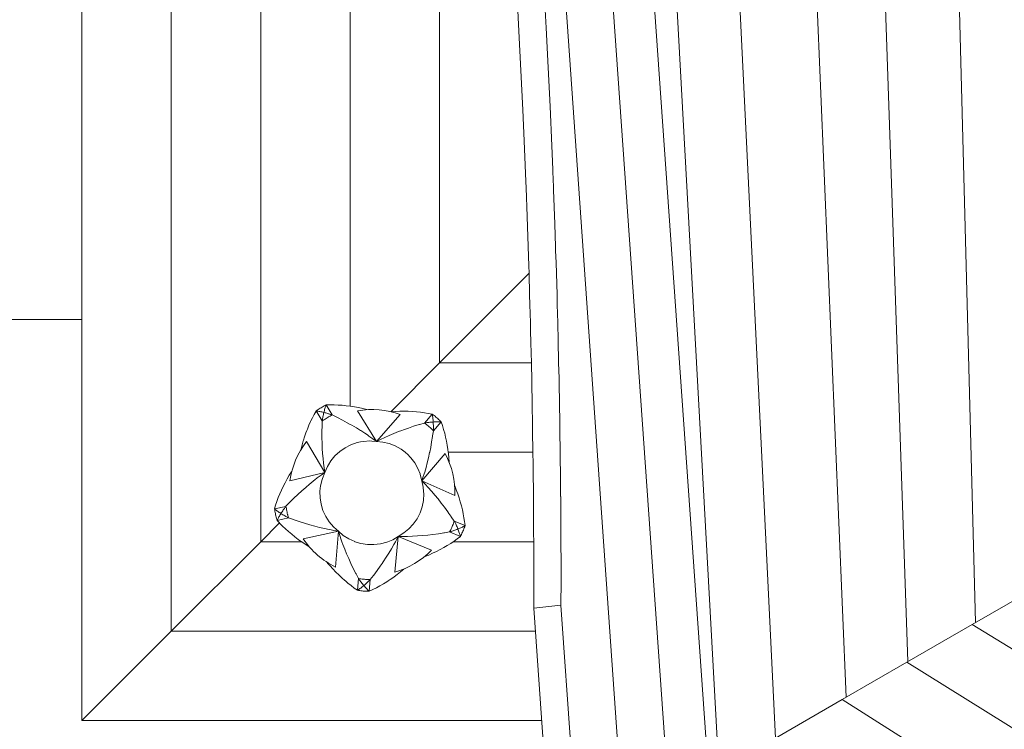
# Model space of a CAD drawing. Units: millimetres. Extents: x 281 to 389, y 149 to 241.
# Drawn here: x 319 to 323, y 183 to 186 of the extents above; entities that cross this region are included whole.
import ezdxf

# ---------------------------------------------------------------- set-up
doc = ezdxf.new("R2010")
doc.units = ezdxf.units.MM
doc.header["$MEASUREMENT"] = 0
doc.layers.add('Ebene 1', color=7, linetype='Continuous', lineweight=0)

# ---------------------------------------------------------------- blocks, each defined once
blk = doc.blocks.new('Block_1')
at = {"layer": 'Ebene 1', "color": 250, "lineweight": 9}
for p, q in [((320.8801, 190.6553), (321.4761, 182.1752)), ((321.0872, 190.5357), (321.6671, 182.2855)), ((321.8347, 182.3822), (321.2686, 190.431)), ((321.4427, 190.3304), (321.8786, 182.4076)), ((322.1174, 182.5454), (321.7457, 190.1555)), ((322.1125, 189.9437), (322.4162, 182.718)), ((319.1897, 189.8677), (319.1897, 182.6187)), ((322.676, 182.868), (322.4385, 189.7555)), ((322.7918, 189.5516), (322.9615, 183.0328)), ((319.5673, 189.4901), (319.5673, 182.9962)), ((319.9448, 189.1125), (319.9448, 183.3738)), ((320.3224, 188.5148), (320.3224, 183.9453)), ((320.6999, 188.3574), (320.6999, 184.1289)), ((321.077, 184.506), (320.6999, 184.1289)), ((321.1962, 184.3777), (321.1952, 184.4149)), ((317.6822, 184.3107), (319.1897, 184.3107)), ((320.4933, 183.9223), (320.6999, 184.1289)), ((320.6999, 184.1289), (321.0869, 184.1289)), ((320.1784, 183.9254), (320.1783, 183.9253)), ((320.1786, 183.9254), (320.2041, 183.883)), ((320.221, 183.9509), (320.2465, 183.9085)), ((320.2212, 183.9511), (320.2212, 183.9511)), ((320.3534, 183.926), (320.433, 183.7965)), ((320.3927, 183.9313), (320.3931, 183.9307)), ((320.4956, 183.9217), (320.4961, 183.9223)), ((320.433, 183.7965), (320.5339, 183.9102)), ((320.6686, 183.9117), (320.6361, 183.8744)), ((320.6685, 183.9119), (320.6685, 183.9119)), ((320.706, 183.8793), (320.6735, 183.8419)), ((320.7062, 183.8791), (320.7062, 183.8791)), ((320.6722, 183.8432), (320.6669, 183.8484)), ((320.2153, 183.6657), (320.1384, 183.7968)), ((320.1156, 183.7639), (320.1152, 183.7646)), ((320.7232, 183.7456), (320.6247, 183.6299)), ((320.7364, 183.7514), (321.0935, 183.7514)), ((321.2091, 183.7232), (321.2088, 183.7514)), ((320.0747, 183.6691), (320.0754, 183.6693)), ((320.7404, 183.7099), (320.7399, 183.7093)), ((320.0676, 183.6301), (320.2153, 183.6657)), ((320.6247, 183.6299), (320.764, 183.5692)), ((320.7631, 183.6091), (320.7638, 183.6088)), ((321.2109, 183.545), (321.2106, 183.5855)), ((320.0029, 183.512), (320.0029, 183.512)), ((320.003, 183.5118), (320.0513, 183.5229)), ((320.0141, 183.4636), (320.0624, 183.4747)), ((320.0141, 183.4634), (320.0142, 183.4633)), ((320.0239, 183.4529), (319.9448, 183.3738)), ((320.807, 183.4415), (320.7615, 183.4608)), ((320.8072, 183.4416), (320.8072, 183.4417)), ((320.2725, 183.4183), (320.124, 183.3856)), ((320.2607, 183.2668), (320.2725, 183.4183)), ((320.5255, 183.3962), (320.5107, 183.2449)), ((320.6659, 183.3382), (320.5255, 183.3962)), ((320.7877, 183.3959), (320.7421, 183.4152)), ((320.7876, 183.3956), (320.7877, 183.3956)), ((319.5673, 182.9962), (319.9448, 183.3738)), ((319.9448, 183.3738), (320.1168, 183.3738)), ((320.1483, 183.3538), (320.1475, 183.3536)), ((320.7575, 183.3738), (321.0967, 183.3738)), ((320.6373, 183.3108), (320.6366, 183.3111)), ((320.2258, 183.2856), (320.2259, 183.2863)), ((320.5484, 183.2581), (320.5483, 183.2573)), ((321.2121, 183.2313), (321.2121, 183.2822)), ((320.3533, 183.1688), (320.3576, 183.2181)), ((320.4026, 183.1645), (320.4069, 183.2138)), ((322.947, 183.0244), (323.2208, 183.1825)), ((320.353, 183.1688), (320.353, 183.1688)), ((320.4027, 183.1644), (320.4028, 183.1644)), ((321.0968, 183.0936), (321.212, 183.1066)), ((321.1737, 182.0006), (321.0968, 183.0936)), ((321.212, 183.1066), (321.2852, 182.065)), ((322.6714, 182.8653), (322.947, 183.0244)), ((328.522, 179.6091), (322.947, 183.0244)), ((319.1897, 182.6187), (319.5673, 182.9962)), ((321.1037, 182.9962), (319.5673, 182.9962)), ((322.3992, 182.7082), (322.6714, 182.8653)), ((328.522, 179.2131), (322.6714, 182.8653)), ((322.3992, 182.7082), (322.1174, 182.5454)), ((322.3992, 182.7082), (328.522, 178.8215)), ((319.1897, 182.6187), (321.1302, 182.6187))]:
    blk.add_line(p, q, dxfattribs=at)
for points in [[(321.0281, 185.6432), (321.0344, 185.5283), (321.0429, 185.362), (321.0507, 185.1962), (321.058, 185.0309), (321.0635, 184.8932), (321.0646, 184.866), (321.0691, 184.7455), (321.0707, 184.7017), (321.0761, 184.5379), (321.077, 184.506), (321.0797, 184.4149), (321.0809, 184.3748), (321.081, 184.3682), (321.0817, 184.3407), (321.083, 184.2932), (321.0837, 184.2652), (321.085, 184.2122), (321.0869, 184.1289), (321.0886, 184.0503), (321.0888, 184.0373), (321.0902, 183.9631), (321.0907, 183.9313), (321.0915, 183.889), (321.0922, 183.8432), (321.0935, 183.7514), (321.0938, 183.7284), (321.0939, 183.7232), (321.0945, 183.6598), (321.0953, 183.5855), (321.0955, 183.5686), (321.096, 183.4932), (321.0966, 183.4095), (321.0967, 183.3738), (321.0969, 183.2822), (321.097, 183.2512), (321.097, 183.2313), (321.097, 183.208), (321.0968, 183.0936)], [(321.212, 183.1066), (321.2121, 183.208), (321.2121, 183.2313), (321.2121, 183.2641), (321.2121, 183.2822), (321.2118, 183.3738), (321.2117, 183.4224), (321.2112, 183.4932), (321.2109, 183.545), (321.2106, 183.5815), (321.2106, 183.5855), (321.2098, 183.6598), (321.2091, 183.7232), (321.2089, 183.7414), (321.2088, 183.7514), (321.2075, 183.8432), (321.2066, 183.9019), (321.2061, 183.9313), (321.2055, 183.9631), (321.2042, 184.0373), (321.2037, 184.0632), (321.2022, 184.1289), (321.2001, 184.2251), (321.1984, 184.2932), (321.1972, 184.3407), (321.1965, 184.3682), (321.1962, 184.3777), (321.196, 184.3877), (321.1952, 184.4149), (321.1925, 184.5065), (321.1912, 184.5509), (321.1895, 184.6028), (321.189, 184.618), (321.1858, 184.7146), (321.1806, 184.857), (321.1797, 184.8789), (321.1792, 184.8932), (321.1771, 184.9443), (321.1731, 185.0438), (321.1658, 185.2091), (321.158, 185.375), (321.1495, 185.5412), (321.1439, 185.6432)], [(321.189, 184.618), (321.1858, 184.7146), (321.1806, 184.857), (321.1797, 184.8789), (321.1792, 184.8932)], [(321.1925, 184.5065), (321.1912, 184.5509), (321.1895, 184.6028)], [(321.2042, 184.0373), (321.2037, 184.0632), (321.2022, 184.1289), (321.2001, 184.2251), (321.1984, 184.2932)], [(320.1782, 183.9251), (320.1702, 183.9107), (320.1626, 183.8959), (320.1565, 183.8832), (320.1553, 183.8806), (320.1484, 183.865), (320.1419, 183.849), (320.1397, 183.8432), (320.1357, 183.8327), (320.13, 183.816), (320.1256, 183.802), (320.1246, 183.7991), (320.1197, 183.782), (320.1152, 183.7646)], [(320.1786, 183.9254), (320.1785, 183.9254), (320.1785, 183.9254), (320.1784, 183.9254), (320.1784, 183.9253), (320.1783, 183.9253), (320.1783, 183.9253), (320.1783, 183.9253), (320.1782, 183.9252), (320.1782, 183.9252), (320.1782, 183.9251)], [(320.221, 183.951), (320.221, 183.951), (320.2167, 183.9488), (320.2123, 183.9464), (320.208, 183.944), (320.2036, 183.9415), (320.1993, 183.939), (320.195, 183.9364), (320.1908, 183.9337), (320.1866, 183.931), (320.1824, 183.9282), (320.1785, 183.9255)], [(320.2113, 183.919), (320.207, 183.9201), (320.2028, 183.921), (320.1987, 183.922), (320.1947, 183.9228), (320.1909, 183.9236), (320.1874, 183.9242), (320.1843, 183.9248), (320.1817, 183.9252), (320.1797, 183.9254), (320.1786, 183.9254)], [(320.2113, 183.919), (320.207, 183.9201), (320.2028, 183.921), (320.1987, 183.922), (320.1947, 183.9228), (320.1909, 183.9236), (320.1874, 183.9242), (320.1843, 183.9248), (320.1817, 183.9252), (320.1797, 183.9254), (320.1786, 183.9254)], [(320.2041, 183.883), (320.2042, 183.8845), (320.2045, 183.8868), (320.205, 183.8897), (320.2056, 183.893), (320.2063, 183.8967), (320.2071, 183.9008), (320.208, 183.9052), (320.2091, 183.9098), (320.2101, 183.9144), (320.2113, 183.919)], [(320.2041, 183.883), (320.2042, 183.8845), (320.2045, 183.8868), (320.205, 183.8897), (320.2056, 183.893), (320.2063, 183.8967), (320.2071, 183.9008), (320.208, 183.9052), (320.2091, 183.9098), (320.2101, 183.9144), (320.2113, 183.919)], [(320.221, 183.9509), (320.2205, 183.9499), (320.2198, 183.9481), (320.2189, 183.9456), (320.2179, 183.9426), (320.2168, 183.9392), (320.2157, 183.9354), (320.2146, 183.9315), (320.2135, 183.9275), (320.2124, 183.9233), (320.2113, 183.919)], [(320.221, 183.9509), (320.2205, 183.9499), (320.2198, 183.9481), (320.2189, 183.9456), (320.2179, 183.9426), (320.2168, 183.9392), (320.2157, 183.9354), (320.2146, 183.9315), (320.2135, 183.9275), (320.2124, 183.9233), (320.2113, 183.919)], [(320.2113, 183.919), (320.2156, 183.9179), (320.22, 183.9168), (320.2242, 183.9156), (320.2284, 183.9144), (320.2308, 183.9137), (320.2324, 183.9133), (320.2357, 183.9122), (320.2362, 183.9121), (320.2396, 183.911), (320.2426, 183.91), (320.245, 183.9091), (320.2465, 183.9085)], [(320.2113, 183.919), (320.2156, 183.9179), (320.22, 183.9168), (320.2242, 183.9156), (320.2284, 183.9144), (320.2308, 183.9137), (320.2324, 183.9133), (320.2357, 183.9122), (320.2362, 183.9121), (320.2396, 183.911), (320.2426, 183.91), (320.245, 183.9091), (320.2465, 183.9085)], [(320.2214, 183.9511), (320.2214, 183.9511), (320.2213, 183.9511), (320.2213, 183.9511), (320.2212, 183.9511), (320.2212, 183.9511), (320.2211, 183.951), (320.2211, 183.951), (320.2211, 183.951), (320.221, 183.9509), (320.221, 183.9509)], [(320.3927, 183.9313), (320.3753, 183.9355), (320.3578, 183.9392), (320.3404, 183.9425), (320.323, 183.9452), (320.3224, 183.9453), (320.3057, 183.9474), (320.2885, 183.9492), (320.2738, 183.9502), (320.2715, 183.9504), (320.2546, 183.9512), (320.2379, 183.9514), (320.2308, 183.9513), (320.2214, 183.9511)], [(320.6682, 183.912), (320.6521, 183.9152), (320.6356, 183.9178), (320.6188, 183.92), (320.6018, 183.9218), (320.5846, 183.923), (320.5672, 183.9238), (320.5496, 183.9242), (320.5318, 183.924), (320.514, 183.9234), (320.4961, 183.9223)], [(321.2075, 183.8432), (321.2066, 183.9019), (321.2061, 183.9313)], [(320.2153, 183.6657), (320.2124, 183.6849), (320.2098, 183.7046), (320.2077, 183.7249), (320.206, 183.7458), (320.2047, 183.7672), (320.2037, 183.7893), (320.2032, 183.8118), (320.2031, 183.835), (320.2032, 183.8432), (320.2034, 183.8587), (320.2034, 183.8608), (320.204, 183.8805), (320.2041, 183.8829)], [(320.2465, 183.9084), (320.2465, 183.9084), (320.2421, 183.9062), (320.2377, 183.9039), (320.2334, 183.9015), (320.2308, 183.9001), (320.229, 183.8991), (320.2248, 183.8966), (320.2205, 183.894), (320.2164, 183.8913), (320.2122, 183.8886), (320.2119, 183.8883), (320.2081, 183.8858), (320.2041, 183.8829), (320.2041, 183.8829)], [(320.2465, 183.9084), (320.2421, 183.9062), (320.2377, 183.9039), (320.2334, 183.9015), (320.2308, 183.9001), (320.229, 183.8991), (320.2248, 183.8966), (320.2205, 183.894), (320.2164, 183.8913), (320.2122, 183.8886), (320.2119, 183.8883), (320.2081, 183.8858), (320.2041, 183.8829)], [(320.2465, 183.9084), (320.2664, 183.8986), (320.2683, 183.8977), (320.2893, 183.8868), (320.3097, 183.8758), (320.3224, 183.8687), (320.3294, 183.8648), (320.3484, 183.8536), (320.3654, 183.8432), (320.3667, 183.8424), (320.3843, 183.831), (320.3949, 183.8239), (320.4013, 183.8196), (320.4142, 183.8105), (320.4175, 183.8081), (320.433, 183.7965)], [(320.6361, 183.8744), (320.6376, 183.8747), (320.6399, 183.8751), (320.6428, 183.8756), (320.6461, 183.8761), (320.6499, 183.8765), (320.654, 183.877), (320.6585, 183.8775), (320.6631, 183.8779), (320.6679, 183.8783), (320.6727, 183.8787)], [(320.6361, 183.8744), (320.6376, 183.8747), (320.6399, 183.8751), (320.6428, 183.8756), (320.6461, 183.8761), (320.6499, 183.8765), (320.654, 183.877), (320.6585, 183.8775), (320.6631, 183.8779), (320.6679, 183.8783), (320.6727, 183.8787)], [(320.6686, 183.9117), (320.6686, 183.9118), (320.6686, 183.9118), (320.6685, 183.9119), (320.6685, 183.9119), (320.6685, 183.9119), (320.6684, 183.912), (320.6684, 183.912), (320.6683, 183.912), (320.6683, 183.912), (320.6682, 183.912)], [(320.6727, 183.8787), (320.6723, 183.883), (320.672, 183.8873), (320.6716, 183.8915), (320.6711, 183.8956), (320.6707, 183.8994), (320.6702, 183.903), (320.6698, 183.9061), (320.6693, 183.9087), (320.6689, 183.9107), (320.6686, 183.9117)], [(320.6727, 183.8787), (320.6723, 183.883), (320.672, 183.8873), (320.6716, 183.8915), (320.6711, 183.8956), (320.6707, 183.8994), (320.6702, 183.903), (320.6698, 183.9061), (320.6693, 183.9087), (320.6689, 183.9107), (320.6686, 183.9117)], [(320.706, 183.8793), (320.706, 183.8793), (320.7026, 183.8827), (320.7019, 183.8834), (320.699, 183.8861), (320.6954, 183.8895), (320.6917, 183.8929), (320.6879, 183.8962), (320.6841, 183.8995), (320.6803, 183.9027), (320.6764, 183.9058), (320.6724, 183.9089), (320.6687, 183.9118)], [(320.706, 183.8793), (320.7049, 183.8794), (320.7029, 183.8796), (320.7003, 183.8796), (320.6981, 183.8796), (320.6971, 183.8796), (320.6935, 183.8796), (320.6896, 183.8795), (320.6856, 183.8794), (320.6813, 183.8792), (320.677, 183.8789), (320.6727, 183.8787)], [(320.706, 183.8793), (320.7049, 183.8794), (320.7029, 183.8796), (320.7003, 183.8796), (320.6981, 183.8796), (320.6971, 183.8796), (320.6935, 183.8796), (320.6896, 183.8795), (320.6856, 183.8794), (320.6813, 183.8792), (320.677, 183.8789), (320.6727, 183.8787)], [(320.6727, 183.8787), (320.6729, 183.8742), (320.6732, 183.8697), (320.6734, 183.8653), (320.6736, 183.861), (320.6737, 183.8568), (320.6737, 183.8552), (320.6738, 183.8528), (320.6738, 183.8492), (320.6737, 183.8461), (320.6736, 183.8435), (320.6736, 183.8432), (320.6735, 183.8419)], [(320.6727, 183.8787), (320.6729, 183.8742), (320.6732, 183.8697), (320.6734, 183.8653), (320.6736, 183.861), (320.6737, 183.8568), (320.6737, 183.8552), (320.6738, 183.8528), (320.6738, 183.8492), (320.6737, 183.8461), (320.6736, 183.8435), (320.6736, 183.8432)], [(320.7063, 183.8789), (320.7063, 183.879), (320.7063, 183.879), (320.7063, 183.8791), (320.7062, 183.8791), (320.7062, 183.8791), (320.7062, 183.8792), (320.7061, 183.8792), (320.7061, 183.8792), (320.706, 183.8792), (320.706, 183.8793)], [(320.7404, 183.7099), (320.739, 183.7278), (320.7372, 183.7455), (320.7364, 183.7514), (320.7348, 183.7631), (320.7321, 183.7805), (320.7288, 183.7976), (320.7252, 183.8145), (320.7211, 183.8311), (320.7178, 183.8432), (320.7166, 183.8474), (320.7117, 183.8633), (320.7063, 183.8789)], [(320.433, 183.7965), (320.4503, 183.8053), (320.4683, 183.8138), (320.4869, 183.8221), (320.5063, 183.8302), (320.5262, 183.8381), (320.54, 183.8432), (320.5469, 183.8457), (320.5682, 183.8532), (320.5902, 183.8605), (320.6128, 183.8675), (320.6148, 183.8681), (320.6361, 183.8744)], [(320.6735, 183.8419), (320.6703, 183.8199), (320.6699, 183.8179), (320.6661, 183.7945), (320.662, 183.7717), (320.6579, 183.7514), (320.6576, 183.7495), (320.6528, 183.728), (320.6478, 183.7071), (320.6425, 183.6869), (320.6368, 183.6673), (320.6345, 183.6598), (320.6309, 183.6483), (320.6247, 183.6299)], [(320.6735, 183.8419), (320.6735, 183.8419), (320.6722, 183.8432), (320.67, 183.8454), (320.6669, 183.8484), (320.6664, 183.8488), (320.6628, 183.8523), (320.6592, 183.8556), (320.6555, 183.8589), (320.6517, 183.8621), (320.6479, 183.8653), (320.644, 183.8684), (320.6401, 183.8714), (320.6361, 183.8743), (320.6361, 183.8744)], [(320.433, 183.7965), (320.4142, 183.798), (320.4056, 183.7987), (320.3781, 183.7971), (320.3656, 183.7946), (320.3512, 183.7917), (320.3252, 183.7827), (320.3224, 183.7813), (320.3007, 183.7702), (320.2782, 183.7544), (320.258, 183.7358), (320.2406, 183.7145), (320.2308, 183.6983), (320.2263, 183.691), (320.2153, 183.6657)], [(320.6247, 183.6299), (320.6183, 183.6567), (320.6171, 183.6598), (320.6082, 183.6823), (320.5948, 183.7063), (320.5782, 183.7282), (320.5624, 183.7439), (320.5587, 183.7476), (320.5538, 183.7514), (320.5368, 183.7642), (320.5128, 183.7776), (320.4872, 183.7876), (320.4604, 183.7939), (320.433, 183.7965)], [(320.6247, 183.6299), (320.6183, 183.6567), (320.6171, 183.6598), (320.6082, 183.6823), (320.5948, 183.7063), (320.5782, 183.7282), (320.5624, 183.7439), (320.5587, 183.7476), (320.5538, 183.7514)], [(320.2308, 183.6983), (320.2263, 183.691), (320.2153, 183.6657)], [(320.0747, 183.6691), (320.0653, 183.6538), (320.0564, 183.6383), (320.0479, 183.6227), (320.04, 183.607), (320.0325, 183.5913), (320.0255, 183.5755), (320.0191, 183.5596), (320.0131, 183.5438), (320.0078, 183.528), (320.0029, 183.5123)], [(320.0513, 183.523), (320.0668, 183.5388), (320.0682, 183.5403), (320.0851, 183.557), (320.1018, 183.573), (320.1184, 183.5883), (320.1349, 183.6029), (320.1513, 183.6169), (320.1565, 183.6212), (320.1675, 183.6301), (320.173, 183.6344), (320.1836, 183.6427), (320.1995, 183.6546), (320.2153, 183.6657)], [(320.1565, 183.6212), (320.1675, 183.6301), (320.173, 183.6344)], [(320.2153, 183.6657), (320.2048, 183.6403), (320.2025, 183.6315), (320.1978, 183.6137), (320.1974, 183.61), (320.1946, 183.5864), (320.1946, 183.5855), (320.1952, 183.5589), (320.1995, 183.5318), (320.2075, 183.5055), (320.2191, 183.4805), (320.2339, 183.4574), (320.2518, 183.4365), (320.2535, 183.435), (320.2725, 183.4183)], [(320.2153, 183.6657), (320.2048, 183.6403), (320.2025, 183.6315), (320.1978, 183.6137), (320.1974, 183.61), (320.1946, 183.5864), (320.1946, 183.5855)], [(320.5255, 183.3962), (320.5489, 183.4105), (320.5702, 183.428), (320.5888, 183.4482), (320.6045, 183.4707), (320.616, 183.4932), (320.617, 183.4952), (320.626, 183.5212), (320.6313, 183.5482), (320.6329, 183.5757), (320.6321, 183.5855), (320.6306, 183.6031), (320.6247, 183.6299)], [(320.6247, 183.6299), (320.6383, 183.6162), (320.652, 183.6017), (320.6656, 183.5865), (320.6665, 183.5855), (320.6793, 183.5707), (320.693, 183.5541), (320.7067, 183.5368), (320.7204, 183.5189), (320.7341, 183.5002), (320.739, 183.4932), (320.7477, 183.4809), (320.7489, 183.4791), (320.7614, 183.4608)], [(320.6321, 183.5855), (320.6306, 183.6031), (320.6247, 183.6299)], [(320.8072, 183.4419), (320.8052, 183.4583), (320.8026, 183.4748), (320.7995, 183.4914), (320.7991, 183.4932), (320.7959, 183.5081), (320.7918, 183.5249), (320.7872, 183.5417), (320.7821, 183.5585), (320.7764, 183.5753), (320.7727, 183.5855), (320.7703, 183.5921), (320.7638, 183.6088)], [(320.0029, 183.5123), (320.0029, 183.5122), (320.0029, 183.5122), (320.0029, 183.5121), (320.0029, 183.5121), (320.0029, 183.512), (320.0029, 183.512), (320.0029, 183.5119), (320.003, 183.5119), (320.003, 183.5118), (320.003, 183.5118)], [(320.0029, 183.5118), (320.0029, 183.5118), (320.0037, 183.5071), (320.0046, 183.5022), (320.0055, 183.4973), (320.0066, 183.4924), (320.0077, 183.4875), (320.0088, 183.4826), (320.01, 183.4778), (320.0113, 183.4729), (320.0127, 183.4681), (320.0141, 183.4636)], [(320.003, 183.5118), (320.0038, 183.511), (320.0053, 183.5098), (320.0074, 183.5081), (320.01, 183.5063), (320.0129, 183.5042), (320.0161, 183.502), (320.0195, 183.4997), (320.023, 183.4974), (320.0266, 183.4951), (320.0303, 183.4927)], [(320.003, 183.5118), (320.0038, 183.511), (320.0053, 183.5098), (320.0074, 183.5081), (320.01, 183.5063), (320.0129, 183.5042), (320.0161, 183.502), (320.0195, 183.4997), (320.023, 183.4974), (320.0266, 183.4951), (320.0303, 183.4927)], [(320.0303, 183.4927), (320.0327, 183.4965), (320.0351, 183.5003), (320.0376, 183.504), (320.04, 183.5076), (320.0423, 183.511), (320.0446, 183.5142), (320.0467, 183.5172), (320.0486, 183.5197), (320.0502, 183.5217), (320.0513, 183.5229)], [(320.0303, 183.4927), (320.0327, 183.4965), (320.0351, 183.5003), (320.0376, 183.504), (320.04, 183.5076), (320.0423, 183.511), (320.0446, 183.5142), (320.0467, 183.5172), (320.0486, 183.5197), (320.0502, 183.5217), (320.0513, 183.5229)], [(320.0513, 183.523), (320.0513, 183.5229), (320.052, 183.5181), (320.0529, 183.5132), (320.0538, 183.5083), (320.0548, 183.5034), (320.0559, 183.4986), (320.057, 183.4938), (320.0582, 183.489), (320.0586, 183.4876), (320.0596, 183.4842), (320.061, 183.4794), (320.0624, 183.4747), (320.0624, 183.4747)], [(320.0513, 183.5229), (320.052, 183.5181), (320.0529, 183.5132), (320.0538, 183.5083), (320.0548, 183.5034), (320.0559, 183.4986), (320.057, 183.4938), (320.0582, 183.489), (320.0586, 183.4876)], [(320.0303, 183.4927), (320.028, 183.489), (320.0258, 183.4853), (320.0236, 183.4817), (320.0216, 183.4781), (320.0197, 183.4748), (320.018, 183.4716), (320.0165, 183.4688), (320.0153, 183.4664), (320.0145, 183.4646), (320.0141, 183.4636)], [(320.0303, 183.4927), (320.028, 183.489), (320.0258, 183.4853), (320.0236, 183.4817), (320.0216, 183.4781), (320.0197, 183.4748), (320.018, 183.4716), (320.0165, 183.4688), (320.0153, 183.4664), (320.0145, 183.4646), (320.0141, 183.4636)], [(320.0141, 183.4636), (320.0141, 183.4635), (320.0141, 183.4635), (320.0141, 183.4634), (320.0141, 183.4634), (320.0142, 183.4633), (320.0142, 183.4633), (320.0142, 183.4632), (320.0142, 183.4632), (320.0142, 183.4631), (320.0143, 183.4631)], [(320.0143, 183.4631), (320.0239, 183.4529), (320.0255, 183.4511), (320.0373, 183.4392), (320.0495, 183.4276), (320.0623, 183.4162), (320.0755, 183.4051), (320.0891, 183.3942), (320.1032, 183.3836), (320.1168, 183.3738), (320.1176, 183.3733), (320.1324, 183.3633), (320.1475, 183.3536)], [(320.0624, 183.4747), (320.061, 183.4753), (320.0589, 183.4763), (320.0563, 183.4777), (320.0533, 183.4792), (320.0513, 183.4803), (320.05, 183.481), (320.0464, 183.4831), (320.0425, 183.4853), (320.0385, 183.4877), (320.0344, 183.4902), (320.0303, 183.4927)], [(320.0624, 183.4747), (320.061, 183.4753), (320.0589, 183.4763), (320.0563, 183.4777), (320.0533, 183.4792), (320.0513, 183.4803), (320.05, 183.481), (320.0464, 183.4831), (320.0425, 183.4853), (320.0385, 183.4877), (320.0344, 183.4902), (320.0303, 183.4927)], [(320.2725, 183.4183), (320.2533, 183.4214), (320.242, 183.4235), (320.2338, 183.4251), (320.2138, 183.4293), (320.1934, 183.4341), (320.1726, 183.4395), (320.1514, 183.4454), (320.1298, 183.4519), (320.1077, 183.459), (320.0853, 183.4666), (320.0833, 183.4673), (320.0624, 183.4747)], [(321.2118, 183.3738), (321.2117, 183.4224), (321.2112, 183.4932)], [(320.7421, 183.4152), (320.7421, 183.4153), (320.7444, 183.4196), (320.7466, 183.4241), (320.7487, 183.4286), (320.7507, 183.4331), (320.7527, 183.4376), (320.7546, 183.4422), (320.7564, 183.4468), (320.7582, 183.4515), (320.7598, 183.4561), (320.7614, 183.4608), (320.7614, 183.4608)], [(320.7421, 183.4153), (320.7444, 183.4196), (320.7466, 183.4241), (320.7487, 183.4286), (320.7507, 183.4331), (320.7527, 183.4376), (320.7546, 183.4422), (320.7564, 183.4468), (320.7582, 183.4515), (320.7598, 183.4561), (320.7614, 183.4608)], [(320.7768, 183.4274), (320.7727, 183.4257), (320.7685, 183.4241), (320.7644, 183.4225), (320.7603, 183.421), (320.7564, 183.4196), (320.7526, 183.4184), (320.7492, 183.4172), (320.7462, 183.4163), (320.7437, 183.4156), (320.7421, 183.4152)], [(320.7768, 183.4274), (320.7727, 183.4257), (320.7685, 183.4241), (320.7644, 183.4225), (320.7603, 183.421), (320.7564, 183.4196), (320.7526, 183.4184), (320.7492, 183.4172), (320.7462, 183.4163), (320.7437, 183.4156), (320.7421, 183.4152)], [(320.7615, 183.4608), (320.7623, 183.4595), (320.7634, 183.4574), (320.7647, 183.4548), (320.7662, 183.4518), (320.7678, 183.4484), (320.7695, 183.4446), (320.7713, 183.4405), (320.7732, 183.4362), (320.775, 183.4318), (320.7768, 183.4274)], [(320.7615, 183.4608), (320.7623, 183.4595), (320.7634, 183.4574), (320.7647, 183.4548), (320.7662, 183.4518), (320.7678, 183.4484), (320.7695, 183.4446), (320.7713, 183.4405), (320.7732, 183.4362), (320.775, 183.4318), (320.7768, 183.4274)], [(320.7768, 183.4274), (320.7809, 183.4291), (320.7849, 183.4307), (320.7887, 183.4324), (320.7925, 183.4341), (320.796, 183.4357), (320.7992, 183.4372), (320.8021, 183.4386), (320.8044, 183.4398), (320.8061, 183.4408), (320.807, 183.4415)], [(320.7768, 183.4274), (320.7809, 183.4291), (320.7849, 183.4307), (320.7887, 183.4324), (320.7925, 183.4341), (320.796, 183.4357), (320.7992, 183.4372), (320.8021, 183.4386), (320.8044, 183.4398), (320.8061, 183.4408), (320.807, 183.4415)], [(320.7877, 183.3959), (320.7875, 183.397), (320.787, 183.3989), (320.7863, 183.4014), (320.7853, 183.4045), (320.7842, 183.4079), (320.7829, 183.4115), (320.7815, 183.4153), (320.78, 183.4193), (320.7784, 183.4233), (320.7768, 183.4274)], [(320.7877, 183.3959), (320.7875, 183.397), (320.787, 183.3989), (320.7863, 183.4014), (320.7853, 183.4045), (320.7842, 183.4079), (320.7829, 183.4115), (320.7815, 183.4153), (320.78, 183.4193), (320.7784, 183.4233), (320.7768, 183.4274)], [(320.7877, 183.3958), (320.7878, 183.3959), (320.7899, 183.4001), (320.7921, 183.4046), (320.7942, 183.4092), (320.7963, 183.4137), (320.7982, 183.4183), (320.8002, 183.4229), (320.802, 183.4276), (320.8038, 183.4323), (320.8055, 183.437), (320.8071, 183.4414)], [(320.807, 183.4415), (320.8071, 183.4415), (320.8071, 183.4415), (320.8071, 183.4416), (320.8072, 183.4416), (320.8072, 183.4417), (320.8072, 183.4417), (320.8072, 183.4418), (320.8072, 183.4418), (320.8072, 183.4419), (320.8072, 183.4419)], [(320.2725, 183.4183), (320.2934, 183.4004), (320.3165, 183.3856), (320.3415, 183.3741), (320.3424, 183.3738), (320.3678, 183.3661), (320.395, 183.3618), (320.4225, 183.3613), (320.4498, 183.3646), (320.4764, 183.3716), (320.4817, 183.3738), (320.5017, 183.3822), (320.5255, 183.3962)], [(320.3576, 183.2182), (320.3473, 183.2378), (320.3463, 183.2396), (320.3356, 183.2608), (320.3256, 183.2817), (320.3254, 183.2822), (320.3162, 183.3022), (320.3074, 183.3224), (320.2991, 183.3422), (320.2915, 183.3618), (320.2872, 183.3738), (320.2846, 183.381), (320.2782, 183.3998), (320.2725, 183.4183)], [(320.2725, 183.4183), (320.2934, 183.4004), (320.3165, 183.3856), (320.3415, 183.3741), (320.3424, 183.3738), (320.3678, 183.3661), (320.395, 183.3618), (320.4225, 183.3613), (320.4498, 183.3646), (320.4764, 183.3716), (320.4817, 183.3738), (320.5017, 183.3822), (320.5255, 183.3962)], [(320.5255, 183.3962), (320.5166, 183.3789), (320.5138, 183.3738), (320.507, 183.3615), (320.4968, 183.3438), (320.486, 183.3259), (320.4744, 183.3078), (320.4622, 183.2894), (320.4572, 183.2822), (320.4494, 183.2708), (320.4359, 183.2521), (320.4217, 183.2331), (320.4204, 183.2314), (320.4204, 183.2313), (320.4069, 183.2138)], [(320.7421, 183.4152), (320.7202, 183.4115), (320.7182, 183.4112), (320.6947, 183.4076), (320.6718, 183.4045), (320.6494, 183.4019), (320.6274, 183.3997), (320.606, 183.398), (320.5851, 183.3968), (320.5647, 183.3961), (320.5448, 183.3959), (320.5255, 183.3962)], [(320.6373, 183.3108), (320.6539, 183.3176), (320.6702, 183.3249), (320.6862, 183.3326), (320.7018, 183.3406), (320.7171, 183.3489), (320.7321, 183.3576), (320.7466, 183.3666), (320.7575, 183.3738), (320.7607, 183.3759), (320.7743, 183.3856), (320.7875, 183.3954)], [(320.7875, 183.3954), (320.7875, 183.3955), (320.7876, 183.3955), (320.7876, 183.3956), (320.7876, 183.3956), (320.7876, 183.3956), (320.7877, 183.3957), (320.7877, 183.3957), (320.7877, 183.3958), (320.7877, 183.3958), (320.7877, 183.3959)], [(320.2258, 183.2856), (320.2287, 183.2822), (320.2375, 183.2719), (320.2494, 183.2587), (320.2616, 183.2458), (320.2741, 183.2334), (320.2868, 183.2214), (320.2997, 183.2099), (320.3019, 183.208), (320.3127, 183.1988), (320.3259, 183.1883), (320.3393, 183.1783), (320.3527, 183.1689)], [(320.3473, 183.2378), (320.3463, 183.2396), (320.3356, 183.2608), (320.3256, 183.2817), (320.3254, 183.2822)], [(320.4031, 183.1645), (320.418, 183.1714), (320.4329, 183.179), (320.4477, 183.187), (320.4625, 183.1956), (320.4772, 183.2047), (320.4821, 183.208), (320.4917, 183.2143), (320.5062, 183.2244), (320.5155, 183.2313), (320.5204, 183.2349), (320.5345, 183.2459), (320.5483, 183.2573)], [(320.3576, 183.2182), (320.3576, 183.2181), (320.3624, 183.2174), (320.3674, 183.2166), (320.3723, 183.216), (320.3772, 183.2154), (320.3821, 183.215), (320.3871, 183.2146), (320.392, 183.2143), (320.397, 183.214), (320.4019, 183.2139), (320.4069, 183.2138), (320.4069, 183.2138)], [(320.3798, 183.1889), (320.377, 183.1923), (320.3741, 183.1958), (320.3714, 183.1992), (320.3687, 183.2026), (320.3662, 183.2059), (320.3646, 183.208), (320.3638, 183.2091), (320.3616, 183.212), (320.3598, 183.2146), (320.3584, 183.2167), (320.3576, 183.2181)], [(320.3798, 183.1889), (320.377, 183.1923), (320.3741, 183.1958), (320.3714, 183.1992), (320.3687, 183.2026), (320.3662, 183.2059), (320.3646, 183.208), (320.3638, 183.2091), (320.3616, 183.212), (320.3598, 183.2146), (320.3584, 183.2167), (320.3576, 183.2181)], [(320.3576, 183.2181), (320.3624, 183.2174), (320.3674, 183.2166), (320.3723, 183.216), (320.3772, 183.2154), (320.3821, 183.215), (320.3871, 183.2146), (320.392, 183.2143), (320.397, 183.214), (320.4019, 183.2139), (320.4069, 183.2138)], [(320.4069, 183.2138), (320.4059, 183.2126), (320.4043, 183.211), (320.4022, 183.2089), (320.4012, 183.208), (320.3998, 183.2066), (320.397, 183.204), (320.394, 183.2012), (320.3906, 183.1982), (320.3871, 183.1951), (320.3835, 183.1919), (320.3798, 183.1889)], [(320.4069, 183.2138), (320.4059, 183.2126), (320.4043, 183.211), (320.4022, 183.2089), (320.4012, 183.208), (320.3998, 183.2066), (320.397, 183.204), (320.394, 183.2012), (320.3906, 183.1982), (320.3871, 183.1951), (320.3835, 183.1919), (320.3798, 183.1889)], [(320.3533, 183.1688), (320.3542, 183.1693), (320.3559, 183.1704), (320.3581, 183.1719), (320.3607, 183.1737), (320.3635, 183.1758), (320.3666, 183.1782), (320.3698, 183.1807), (320.3731, 183.1833), (320.3765, 183.1861), (320.3798, 183.1889)], [(320.3533, 183.1688), (320.3542, 183.1693), (320.3559, 183.1704), (320.3581, 183.1719), (320.3607, 183.1737), (320.3635, 183.1758), (320.3666, 183.1782), (320.3698, 183.1807), (320.3731, 183.1833), (320.3765, 183.1861), (320.3798, 183.1889)], [(320.3798, 183.1889), (320.3827, 183.1855), (320.3855, 183.1823), (320.3883, 183.1791), (320.391, 183.1761), (320.3936, 183.1732), (320.3961, 183.1706), (320.3983, 183.1683), (320.4002, 183.1665), (320.4017, 183.1652), (320.4026, 183.1645)], [(320.3798, 183.1889), (320.3827, 183.1855), (320.3855, 183.1823), (320.3883, 183.1791), (320.391, 183.1761), (320.3936, 183.1732), (320.3961, 183.1706), (320.3983, 183.1683), (320.4002, 183.1665), (320.4017, 183.1652), (320.4026, 183.1645)], [(320.3527, 183.1689), (320.3528, 183.1688), (320.3528, 183.1688), (320.3529, 183.1688), (320.3529, 183.1688), (320.353, 183.1688), (320.353, 183.1688), (320.3531, 183.1688), (320.3531, 183.1688), (320.3532, 183.1688), (320.3533, 183.1688)], [(320.3532, 183.1687), (320.3532, 183.1687), (320.3579, 183.168), (320.3629, 183.1673), (320.3679, 183.1667), (320.3728, 183.1662), (320.3778, 183.1657), (320.3828, 183.1653), (320.3878, 183.165), (320.3928, 183.1647), (320.3978, 183.1645), (320.4026, 183.1644)], [(320.4026, 183.1645), (320.4026, 183.1645), (320.4027, 183.1644), (320.4027, 183.1644), (320.4028, 183.1644), (320.4028, 183.1644), (320.4029, 183.1644), (320.4029, 183.1644), (320.403, 183.1644), (320.403, 183.1644), (320.4031, 183.1645)]]:
    blk.add_lwpolyline(points, dxfattribs=at)
for points in [[(320.5339, 183.9102), (320.4761, 183.9312), (320.4139, 183.9367), (320.3534, 183.926)], [(320.1384, 183.7968), (320.1006, 183.7484), (320.0762, 183.6909), (320.0676, 183.6301)], [(320.764, 183.5692), (320.7661, 183.6305), (320.7521, 183.6914), (320.7232, 183.7456)], [(320.124, 183.3856), (320.1584, 183.3347), (320.2055, 183.2937), (320.2607, 183.2668)], [(320.5107, 183.2449), (320.5697, 183.2618), (320.6233, 183.294), (320.6659, 183.3382)]]:
    blk.add_open_spline(points, degree=3, dxfattribs=at)

msp = doc.modelspace()

# ---------------------------------------------------------------- block references
at = {"layer": 'Ebene 1'}
msp.add_blockref('Block_1', (0, 0), dxfattribs=at)

doc.saveas('drawing.dxf')
